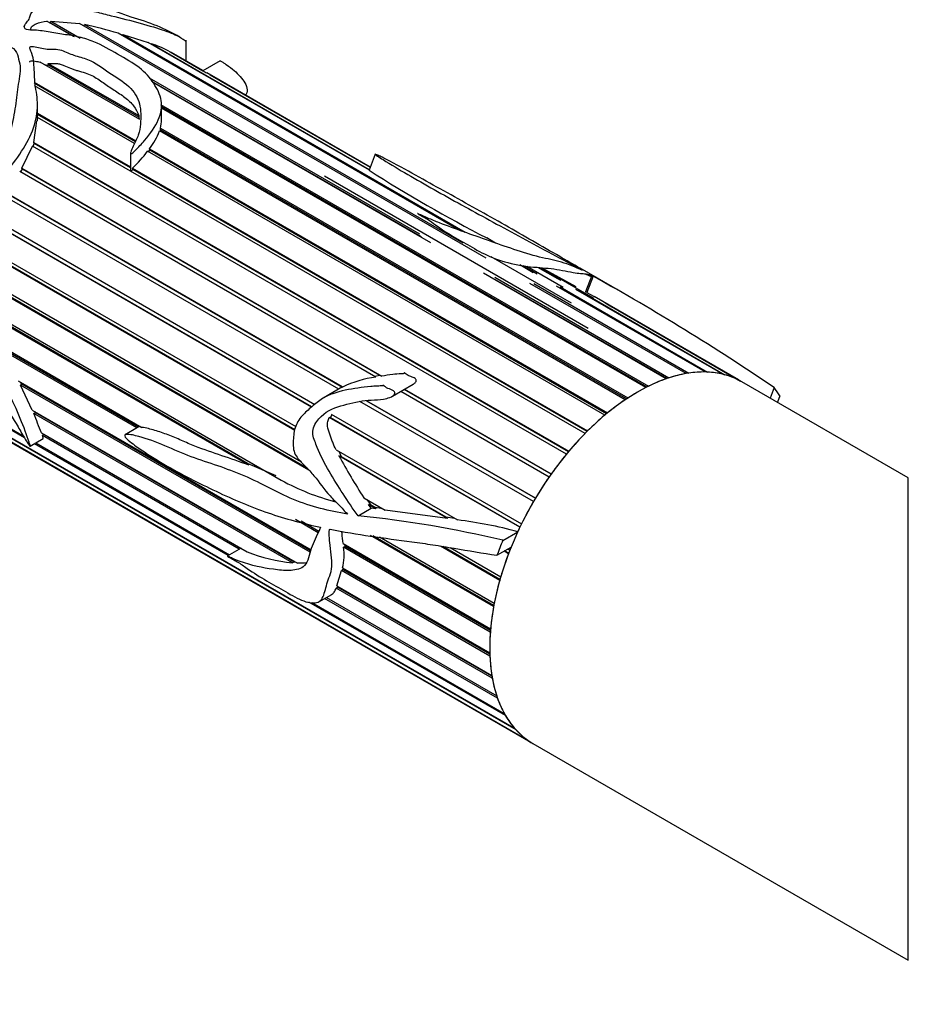
# Model space of a CAD drawing. Units: millimetres. Extents: x 0 to 1291, y 0 to 1131.
# Drawn here: x 177 to 228, y 227 to 283 of the extents above; entities that cross this region are included whole.
import ezdxf
from ezdxf import colors
from ezdxf.entities.mleader import LeaderData, LeaderLine
from ezdxf.math import Vec2, Vec3

# ---------------------------------------------------------------- set-up
doc = ezdxf.new("R2010")
doc.units = ezdxf.units.MM
doc.layers.add('DV7_Défaut', color=7, linetype='Continuous')
doc.layers.add('Défaut', color=7, linetype='Continuous')

# ---------------------------------------------------------------- blocks, each defined once
blk = doc.blocks.new('_DOT')
at = {"color": 0}
blk.add_line((0, 0), (-1, 0), dxfattribs=at)
at = {"color": 0, "const_width": 0.333}
blk.add_lwpolyline([(-0.1665, 0, 1), (0.1665, 0, 1)], format="xyb", close=True, dxfattribs=at)
blk = doc.blocks.new('SE6')
at = {"layer": 'DV7_Défaut', "color": 7, "linetype": 'Continuous'}
for p, q in [((180.284, 282.24), (178.766, 283.116)), ((178.919, 283.028), (178.957, 283.031)), ((178.957, 283.031), (178.983, 283.131)), ((180.354, 282.224), (178.957, 283.031)), ((178.983, 283.131), (180.674, 282.155)), ((178.983, 283.131), (180.64, 282.994)), ((203.992, 269.511), (180.64, 282.994)), ((180.875, 282.858), (180.925, 282.939)), ((180.925, 282.939), (202.656, 270.392)), ((202.439, 271.125), (182.865, 282.426)), ((183.076, 282.304), (183.117, 282.356)), ((183.117, 282.356), (202.788, 270.999)), ((183.117, 282.356), (184.579, 281.896)), ((186.406, 282.196), (186.209, 282.31)), ((197.285, 274.56), (184.579, 281.896)), ((184.744, 281.8), (184.766, 281.829)), ((184.766, 281.829), (197.279, 274.605)), ((186.761, 280.836), (186.761, 282.023)), ((187.74, 280.265), (185.734, 281.423)), ((185.845, 281.359), (185.848, 281.363)), ((185.848, 281.363), (187.725, 280.279)), ((187.725, 280.28), (185.919, 281.322)), ((184.098, 277.469), (178.379, 280.771)), ((178.609, 280.639), (178.853, 280.601)), ((178.839, 280.7), (184.037, 277.698)), ((178.853, 280.601), (178.839, 280.7)), ((184.034, 277.61), (178.853, 280.601)), ((188.707, 280.846), (187.72, 280.276)), ((197.328, 274.729), (187.943, 280.147)), ((188.128, 280.046), (197.329, 274.734)), ((197.33, 274.735), (188.221, 279.994)), ((183.844, 276.198), (178.03, 279.554)), ((178.031, 279.628), (183.871, 276.256)), ((184.642, 279.864), (200.154, 270.908)), ((200.27, 270.726), (184.796, 279.66)), ((200.817, 270.385), (184.829, 279.616)), ((183.792, 276.087), (178.042, 279.406)), ((185.282, 278.339), (213.316, 262.154)), ((178.227, 277.393), (178.227, 278.276)), ((178.227, 277.829), (183.56, 274.75)), ((183.56, 274.692), (178.227, 277.771)), ((185.351, 277.455), (185.351, 278.27)), ((213.22, 262.106), (185.351, 278.196)), ((213.16, 262.075), (185.351, 278.131)), ((178.014, 276.151), (178.193, 277.395)), ((209.672, 259.442), (178.227, 277.597)), ((184.037, 277.698), (184.034, 277.61)), ((184.034, 277.61), (184.068, 277.487)), ((211.976, 261.374), (185.232, 276.815)), ((185.257, 276.8), (185.285, 276.888)), ((185.283, 276.979), (212.132, 261.478)), ((185.285, 276.888), (185.283, 276.979)), ((212.059, 261.43), (185.285, 276.888)), ((177.977, 275.928), (178.032, 276.1)), ((178.014, 276.151), (208.736, 258.414)), ((178.032, 276.1), (178.014, 276.151)), ((208.713, 258.387), (178.032, 276.1)), ((177.318, 274.672), (177.945, 275.946)), ((208.597, 258.249), (177.945, 275.946)), ((183.56, 275.514), (183.56, 274.548)), ((210.806, 260.49), (184.55, 275.649)), ((184.602, 275.619), (184.676, 275.717)), ((184.663, 275.799), (210.959, 260.617)), ((184.676, 275.717), (184.663, 275.799)), ((210.906, 260.573), (184.676, 275.717)), ((197.618, 275.477), (197.263, 274.562)), ((197.659, 262.675), (177.2, 274.487)), ((177.256, 274.454), (177.362, 274.625)), ((177.318, 274.672), (197.996, 262.733)), ((177.362, 274.625), (177.318, 274.672)), ((197.89, 262.773), (177.362, 274.625)), ((183.675, 274.684), (209.82, 259.589)), ((183.706, 274.608), (183.675, 274.684)), ((209.783, 259.553), (183.706, 274.608)), ((194.697, 274.237), (209.853, 265.488)), ((173.17, 273.211), (194.151, 261.097)), ((176.389, 273.283), (195.747, 262.107)), ((195.741, 262.108), (176.455, 273.243)), ((193.963, 260.952), (173.032, 273.036)), ((193.974, 260.962), (173.078, 273.026)), ((195.522, 261.981), (176.257, 273.104)), ((193.002, 259.614), (171.784, 271.864)), ((193.009, 259.645), (171.825, 271.876)), ((171.963, 272.008), (193.056, 259.83)), ((193.809, 257.329), (170.205, 270.957)), ((193.726, 257.43), (170.249, 270.984)), ((170.427, 271.064), (193.392, 257.805)), ((204.531, 270.376), (204.022, 270.671)), ((190.356, 257.612), (168.983, 269.951)), ((190.293, 257.719), (169.054, 269.981)), ((169.107, 270.099), (192.226, 256.751)), ((204.255, 269.606), (208.876, 266.938)), ((206.698, 268.666), (205.916, 269.117)), ((206.097, 269.088), (206.914, 268.617)), ((206.319, 269.053), (208.417, 267.842)), ((208.1, 268.316), (206.962, 268.973)), ((207.049, 268.964), (208.282, 268.252)), ((207.149, 268.953), (210.138, 267.227)), ((207.193, 268.949), (209.143, 267.889)), ((212.243, 267.279), (209.39, 268.927)), ((214.334, 262.581), (203.843, 268.638)), ((204.48, 268.411), (214.487, 262.633)), ((214.361, 262.591), (204.521, 268.272)), ((210.065, 268.505), (209.703, 267.574)), ((210.139, 268.467), (209.778, 267.535)), ((215.476, 262.881), (206.506, 268.06)), ((206.722, 268.045), (215.624, 262.905)), ((216.564, 262.97), (208.038, 267.892)), ((208.236, 267.853), (216.703, 262.965)), ((217.576, 262.845), (209.146, 267.712)), ((209.235, 267.702), (217.703, 262.813)), ((209.778, 267.535), (210.202, 267.297)), ((210.138, 267.227), (210.15, 267.133)), ((218.493, 262.51), (210.202, 267.297)), ((210.818, 266.94), (210.823, 266.943)), ((210.823, 266.943), (218.606, 262.45)), ((210.823, 266.943), (211.204, 266.715)), ((218.68, 262.408), (211.209, 266.722)), ((175.368, 264.895), (184.211, 259.789)), ((183.927, 259.755), (175.698, 264.506)), ((184.001, 259.798), (175.798, 264.534)), ((177.113, 262.467), (193.934, 252.755)), ((197.89, 262.773), (197.588, 262.716)), ((197.996, 262.733), (197.89, 262.773)), ((177.25, 262.213), (177.331, 262.266)), ((193.876, 252.614), (177.25, 262.213)), ((177.926, 260.772), (177.25, 262.213)), ((177.331, 262.266), (177.273, 262.374)), ((193.909, 252.695), (177.331, 262.266)), ((195.741, 262.108), (194.639, 261.471)), ((195.747, 262.107), (195.741, 262.108)), ((198.611, 261.583), (199.802, 262.27)), ((207.717, 257.099), (199.281, 261.97)), ((199.3, 261.98), (207.728, 257.114)), ((228.236, 256.891), (218.68, 262.408)), ((220.528, 262.073), (220.296, 261.475)), ((207.602, 256.934), (199.081, 261.854)), ((220.853, 261.592), (220.714, 261.233)), ((174.156, 261.18), (177.401, 259.306)), ((177.477, 259.18), (174.312, 261.007)), ((177.926, 260.772), (193.149, 251.983)), ((206.705, 255.524), (196.733, 261.282)), ((206.816, 255.714), (197.113, 261.316)), ((197.117, 261.316), (206.817, 255.715)), ((178.007, 260.58), (178.084, 260.647)), ((192.859, 252.005), (178.007, 260.58)), ((178.084, 260.647), (178.066, 260.692)), ((192.973, 252.051), (178.084, 260.647)), ((205.925, 254.046), (194.981, 260.364)), ((194.981, 260.364), (195.05, 260.341)), ((195.05, 260.341), (195.148, 260.539)), ((205.931, 254.059), (195.05, 260.341)), ((195.09, 260.555), (206.021, 254.244)), ((175.176, 260.081), (205.62, 242.504)), ((205.708, 242.405), (175.285, 259.97)), ((183.964, 259.777), (183.254, 259.367)), ((184.049, 259.825), (183.964, 259.777)), ((175.936, 259.396), (206.344, 241.841)), ((206.449, 241.767), (176.033, 259.328)), ((176.222, 259.208), (206.68, 241.624)), ((177.802, 258.708), (178.551, 259.141)), ((178.448, 259.467), (190.262, 252.646)), ((178.504, 259.319), (178.579, 259.391)), ((189.814, 252.789), (178.504, 259.319)), ((189.18, 252.424), (178.048, 258.851)), ((178.12, 258.892), (189.251, 252.465)), ((195.368, 258.495), (202.342, 254.469)), ((201.774, 254.549), (195.536, 258.151)), ((195.536, 258.151), (195.688, 258.099)), ((195.688, 258.099), (195.54, 258.396)), ((201.699, 254.628), (195.688, 258.099)), ((191.923, 256.997), (190.293, 257.719)), ((190.293, 257.719), (190.356, 257.612)), ((228.236, 229.178), (228.236, 256.891)), ((196.972, 255.738), (198.195, 255.032)), ((196.635, 254.713), (197.387, 255.147)), ((197.392, 255.314), (197.181, 255.617)), ((197.656, 255.108), (197.241, 255.348)), ((197.387, 255.147), (197.241, 255.348)), ((197.241, 255.348), (197.392, 255.314)), ((197.656, 255.108), (197.387, 255.147)), ((197.63, 255.176), (197.392, 255.314)), ((197.63, 255.176), (197.656, 255.108)), ((198.046, 255.118), (197.63, 255.176)), ((201.774, 254.549), (198.195, 255.032)), ((202.181, 254.562), (201.699, 254.628)), ((201.699, 254.628), (201.774, 254.549)), ((194.351, 253.736), (193.041, 254.493)), ((194.381, 253.805), (193.361, 254.394)), ((204.42, 249.492), (197.342, 253.578)), ((204.432, 249.555), (197.508, 253.553)), ((197.858, 253.499), (204.457, 249.689)), ((204.95, 253.299), (205.806, 253.793)), ((189.914, 252.847), (189.125, 252.392)), ((195.777, 253.111), (204.246, 248.222)), ((195.8, 252.9), (195.885, 252.937)), ((204.23, 248.033), (195.8, 252.9)), ((195.885, 252.937), (195.872, 253.056)), ((204.236, 248.115), (195.885, 252.937)), ((204.771, 251), (201.371, 252.963)), ((204.784, 251.046), (201.497, 252.944)), ((201.925, 252.878), (204.829, 251.202)), ((204.611, 252.443), (205.427, 252.914)), ((205.276, 252.528), (205.017, 252.678)), ((205.287, 252.557), (205.047, 252.695)), ((205.231, 252.801), (205.354, 252.73)), ((192.973, 252.051), (192.859, 252.005)), ((193.04, 252.046), (192.973, 252.051)), ((195.732, 251.717), (204.198, 246.829)), ((195.413, 250.676), (195.678, 251.574)), ((195.678, 251.574), (195.763, 251.625)), ((204.204, 246.652), (195.678, 251.574)), ((195.763, 251.625), (195.786, 251.686)), ((204.2, 246.753), (195.763, 251.625)), ((195.373, 250.553), (195.462, 250.614)), ((195.413, 250.676), (204.316, 245.537)), ((195.462, 250.614), (195.472, 250.643)), ((204.322, 245.499), (195.462, 250.614)), ((194.388, 249.774), (195.118, 250.196)), ((194.812, 250.019), (204.596, 244.37)), ((204.343, 245.375), (195.373, 250.553)), ((205.103, 243.231), (193.814, 249.748)), ((193.978, 249.736), (205.033, 243.353)), ((204.645, 244.227), (194.712, 249.962)), ((206.68, 241.624), (228.236, 229.178))]:
    blk.add_line(p, q, dxfattribs=at)
for centre, radius, start, end in [((174.636, 255.224), 28.419, 73.1681, 77.2161), ((181.898, 273.636), 8.681, 63.7743, 70.7092), ((189.488, 283.057), 3.295, 237.961, 242.039), ((185.946, 276.02), 4.579, 60.158, 61.5447), ((183.59, 277.462), 1.761, 344.0776, 0.1239), ((181.529, 278.22), 3.961, 322.3235, 339.2226), ((177.887, 280.81), 8.428, 313.3743, 322.2411), ((245.45, 350.43), 89.877, 237.57855, 242.55188), ((209.529, 267.372), 1.253, 60.8469, 64.6999), ((145.419, 151.668), 133.531, 55.77234, 61.00827), ((208.958, 266.081), 1.669, 60.5811, 63.4781), ((198.581, 256.063), 6.676, 97.9422, 115.1275), ((133.121, 242.137), 48.527, 20.9235, 22.3376), ((224.676, 273.855), 33.102, 208.3207, 213.1822), ((198.586, 268.305), 13.189, 241.1698, 255.7858), ((190.021, 190.652), 64.402, 76.59602, 84.10502), ((199.362, 229.966), 24.683, 74.8669, 83.0668), ((193.283, 252.451), 2.557, 343.3171, 10.1232), ((193.845, 261.58), 9.626, 248.1498, 264.1226)]:
    blk.add_arc(centre, radius, start, end, dxfattribs=at)
for major_axis, start_param, end_param in [((-6, -10.392), 3.141593, 6.283185), ((6, 10.392), 0.589157, 0.710309), ((6, 10.392), 0.449531, 0.570683), ((6, 10.392), 0.309905, 0.431056), ((6, 10.392), 0.170278, 0.29143), ((6, 10.392), 0.030652, 0.151804), ((6, 10.392), 0.728784, 0.849935), ((-6, -10.392), 3.141593, 3.15377), ((6.5, 11.258), -0.310177, -0.237867), ((6, 10.392), 0.86841, 0.989562), ((6, 10.392), 1.008036, 1.129188), ((6, 10.392), 1.147663, 1.268814), ((6, 10.392), 1.287289, 1.408441), ((6, 10.392), 1.426915, 1.548067), ((-6, -10.392), 4.708134, 4.829286), ((-6, -10.392), -1.435425, -1.412009), ((-6.5, -11.258), -1.357374, -1.285065), ((-6, -10.392), -1.295798, -1.174647), ((-6, -10.392), -1.156172, -1.03502), ((-6, -10.392), -1.016546, -0.895394), ((-6, -10.392), -0.876919, -0.755768), ((-6, -10.392), -0.737293, -0.616141), ((-6, -10.392), -0.597667, -0.476515), ((-6, -10.392), -0.45804, -0.336889), ((-6, -10.392), -0.318414, -0.197262), ((-6, -10.392), 6.104398, 6.225549), ((6, 10.392), 3.102431, 3.141593)]:
    blk.add_ellipse((212.68, 252.016), major_axis=major_axis, ratio=0.57735, start_param=start_param, end_param=end_param, dxfattribs=at)
for points, knots in [([(186.213, 282.308), (186.159, 282.339), (186.104, 282.369), (185.661, 282.609), (185.217, 282.806), (184.252, 283.168), (183.751, 283.297), (183.045, 283.553), (182.903, 283.605), (182.62, 283.696), (182.477, 283.74), (182.207, 283.843), (182.077, 283.901), (181.811, 284.008), (181.673, 284.055), (181.401, 284.153), (181.27, 284.211), (180.982, 284.285), (180.859, 284.352), (180.658, 284.429), (180.584, 284.444), (180.436, 284.474), (180.367, 284.496), (180.234, 284.548), (180.168, 284.577), (180.026, 284.615), (179.962, 284.617), (179.771, 284.629), (179.62, 284.668), (179.33, 284.729), (179.188, 284.746), (178.766, 284.78), (178.493, 284.786), (177.983, 284.741), (177.748, 284.686), (177.297, 284.55), (177.072, 284.473), (176.676, 284.269), (176.515, 284.138), (176.266, 283.932), (176.177, 283.863), (176.033, 283.71), (175.998, 283.62), (175.974, 283.527)], [0, 0, 0, 0, 0.020213, 0.020213, 0.160182, 0.160182, 0.300152, 0.300152, 0.335144, 0.335144, 0.370137, 0.370137, 0.405129, 0.405129, 0.440121, 0.440121, 0.475114, 0.475114, 0.510106, 0.510106, 0.527602, 0.527602, 0.545099, 0.545099, 0.562595, 0.562595, 0.580091, 0.580091, 0.615084, 0.615084, 0.650076, 0.650076, 0.720061, 0.720061, 0.790046, 0.790046, 0.86003, 0.86003, 0.930015, 0.930015, 0.965008, 0.965008, 1, 1, 1, 1]), ([(175.26, 283.429), (174.786, 283.481), (174.314, 283.529), (173.367, 283.605), (172.893, 283.641), (171.935, 283.609), (171.432, 283.538), (170.568, 283.095), (170.237, 282.765), (169.618, 282.077), (169.304, 281.719), (168.909, 281.137), (168.792, 280.93), (168.64, 280.504), (168.611, 280.283), (168.614, 279.637), (168.717, 279.227), (168.822, 278.366), (168.807, 277.898), (169.043, 277.074), (169.312, 276.743), (169.717, 276.278), (169.854, 276.125), (170.098, 275.786), (170.196, 275.591), (170.411, 275.216), (170.531, 275.041), (170.753, 274.826), (170.833, 274.761), (170.961, 274.673), (171.006, 274.644), (171.075, 274.607), (171.098, 274.595), (171.135, 274.582), (171.147, 274.577), (171.175, 274.578), (171.178, 274.599), (171.125, 274.72), (171.061, 274.816), (170.96, 275.028), (170.912, 275.135), (170.77, 275.457), (170.68, 275.673), (170.408, 276.317), (170.212, 276.731), (169.888, 277.592), (169.781, 278.048), (169.704, 279.452), (169.926, 280.453), (170.849, 281.644), (171.263, 282.001), (172.008, 282.282), (172.274, 282.321), (172.79, 282.326), (173.04, 282.3), (173.798, 282.243), (174.322, 282.245), (175.332, 282.129), (175.83, 282.033), (176.474, 281.781), (176.676, 281.681), (176.999, 281.423), (177.062, 281.25), (177.148, 280.898), (177.201, 280.722), (177.24, 280.352), (177.219, 280.155), (177.129, 279.561), (177.067, 279.152), (176.961, 278.306), (176.903, 277.87), (176.71, 276.956), (176.578, 276.49), (176.306, 275.774), (176.203, 275.533), (175.984, 275.051), (175.869, 274.807), (175.753, 274.431), (175.721, 274.3), (175.731, 274.049), (175.797, 273.905), (176.04, 273.96), (176.138, 274.079), (176.319, 274.283), (176.404, 274.392), (176.814, 274.934), (177.14, 275.372), (177.979, 276.703), (178.262, 277.633), (178.204, 278.857), (178.117, 279.241), (178.041, 280.006), (178.049, 280.385), (177.986, 280.924), (177.953, 281.099), (177.867, 281.353), (177.827, 281.435), (177.782, 281.56), (177.753, 281.61), (177.845, 281.682), (177.93, 281.669), (178.26, 281.629), (178.505, 281.553), (178.908, 281.509), (179.053, 281.517), (179.335, 281.515), (179.467, 281.489), (179.85, 281.372), (180.069, 281.255), (180.566, 281.077), (180.856, 281.019), (181.591, 280.74), (181.928, 280.442), (182.719, 279.919), (183.14, 279.669), (183.784, 279.077), (183.988, 278.738), (184.171, 278.004), (184.165, 277.615), (184.121, 277.004), (184.092, 276.794), (183.931, 276.371), (183.824, 276.156), (183.668, 275.824), (183.614, 275.712), (183.568, 275.569), (183.557, 275.539), (183.563, 275.481), (183.617, 275.504), (183.708, 275.57), (183.76, 275.621), (184.018, 275.87), (184.203, 276.073), (184.717, 276.673), (184.991, 277.069), (185.328, 277.837), (185.388, 278.207), (185.266, 278.91), (185.101, 279.24), (184.692, 279.87), (184.42, 280.177), (183.71, 280.73), (183.267, 280.976), (182.379, 281.47), (181.976, 281.738), (181.195, 282.048), (180.91, 282.138), (180.33, 282.276), (180.028, 282.32), (179.423, 282.401), (179.128, 282.453), (178.54, 282.561), (178.239, 282.606), (177.777, 282.609), (177.599, 282.615), (177.43, 282.765), (177.468, 282.866), (177.575, 283.031), (177.645, 283.108), (177.754, 283.265), (177.784, 283.346), (177.825, 283.507), (177.853, 283.585), (177.992, 283.718), (178.089, 283.773), (178.421, 283.904), (178.688, 283.948), (179.522, 283.997), (180.108, 283.944), (180.986, 283.797), (181.279, 283.735), (181.866, 283.586), (182.159, 283.507), (183.02, 283.296), (183.585, 283.16), (184.654, 282.858), (185.143, 282.714), (185.712, 282.518), (185.873, 282.458), (186.176, 282.324), (186.333, 282.242), (186.56, 282.104), (186.631, 282.057), (186.706, 282.004), (186.72, 281.994), (186.732, 281.985)], [0, 0, 0, 0, 0.0177598, 0.0177598, 0.0355197, 0.0355197, 0.0532795, 0.0532795, 0.0710394, 0.0710394, 0.0887992, 0.0887992, 0.0976791, 0.0976791, 0.106559, 0.106559, 0.1243189, 0.1243189, 0.1420787, 0.1420787, 0.1598386, 0.1598386, 0.1687185, 0.1687185, 0.1775984, 0.1775984, 0.1864783, 0.1864783, 0.1909183, 0.1909183, 0.1931383, 0.1931383, 0.1942482, 0.1942482, 0.1948032, 0.1948032, 0.1953582, 0.1953582, 0.1997982, 0.1997982, 0.2042382, 0.2042382, 0.2131181, 0.2131181, 0.2308779, 0.2308779, 0.2486378, 0.2486378, 0.2841574, 0.2841574, 0.3019173, 0.3019173, 0.3107972, 0.3107972, 0.3196771, 0.3196771, 0.337437, 0.337437, 0.3551968, 0.3551968, 0.3640767, 0.3640767, 0.3729566, 0.3729566, 0.3818366, 0.3818366, 0.3907165, 0.3907165, 0.4084763, 0.4084763, 0.4262362, 0.4262362, 0.443996, 0.443996, 0.4528759, 0.4528759, 0.4617558, 0.4617558, 0.4661958, 0.4661958, 0.4706358, 0.4706358, 0.4750757, 0.4750757, 0.4795157, 0.4795157, 0.4972755, 0.4972755, 0.5327952, 0.5327952, 0.550555, 0.550555, 0.5683149, 0.5683149, 0.5771948, 0.5771948, 0.5816348, 0.5816348, 0.5838547, 0.5838547, 0.5860747, 0.5860747, 0.5949546, 0.5949546, 0.5993946, 0.5993946, 0.6038346, 0.6038346, 0.6127145, 0.6127145, 0.6215944, 0.6215944, 0.6393542, 0.6393542, 0.6571141, 0.6571141, 0.6748739, 0.6748739, 0.6926338, 0.6926338, 0.7015137, 0.7015137, 0.7103936, 0.7103936, 0.7148336, 0.7148336, 0.7159435, 0.7159435, 0.7170535, 0.7170535, 0.7192735, 0.7192735, 0.7281534, 0.7281534, 0.7459133, 0.7459133, 0.7636731, 0.7636731, 0.781433, 0.781433, 0.7991928, 0.7991928, 0.8169526, 0.8169526, 0.8347125, 0.8347125, 0.8435924, 0.8435924, 0.8524723, 0.8524723, 0.8613522, 0.8613522, 0.8702321, 0.8702321, 0.8746721, 0.8746721, 0.8791121, 0.8791121, 0.883552, 0.883552, 0.887992, 0.887992, 0.8924319, 0.8924319, 0.8968719, 0.8968719, 0.9057518, 0.9057518, 0.9235117, 0.9235117, 0.9323916, 0.9323916, 0.9412715, 0.9412715, 0.9590313, 0.9590313, 0.9767912, 0.9767912, 0.9856711, 0.9856711, 0.994551, 0.994551, 0.998991, 0.998991, 1, 1, 1, 1]), ([(177.815, 282.65), (177.825, 282.683), (177.836, 282.716), (177.872, 282.777), (177.896, 282.806), (177.985, 282.889), (178.062, 282.934), (178.328, 283.049), (178.539, 283.094), (178.766, 283.116)], [0, 0, 0, 0, 0.125, 0.125, 0.25, 0.25, 0.5, 0.5, 1, 1, 1, 1]), ([(177.776, 280.777), (177.776, 280.794), (177.781, 280.811), (177.833, 280.852), (177.896, 280.849), (177.996, 280.842), (178.044, 280.835), (178.189, 280.81), (178.284, 280.79), (178.379, 280.771)], [0, 0, 0, 0, 0.112983, 0.112983, 0.334737, 0.334737, 0.556491, 0.556491, 1, 1, 1, 1]), ([(178.839, 280.7), (178.917, 280.694), (178.996, 280.695), (179.154, 280.699), (179.233, 280.701), (179.387, 280.685), (179.463, 280.67), (179.605, 280.632), (179.672, 280.609), (179.868, 280.535), (179.993, 280.479), (180.184, 280.4), (180.249, 280.374), (180.383, 280.326), (180.453, 280.304), (180.667, 280.241), (180.815, 280.204), (181.096, 280.115), (181.224, 280.062), (181.581, 279.882), (181.785, 279.738), (182.091, 279.522), (182.194, 279.45), (182.406, 279.309), (182.514, 279.239), (182.837, 279.03), (183.051, 278.89), (183.34, 278.665), (183.431, 278.587), (183.599, 278.425), (183.675, 278.34), (183.877, 278.078), (183.973, 277.894), (184.037, 277.698)], [0, 0, 0, 0, 0.03125, 0.03125, 0.0625, 0.0625, 0.09375, 0.09375, 0.125, 0.125, 0.1875, 0.1875, 0.21875, 0.21875, 0.25, 0.25, 0.3125, 0.3125, 0.375, 0.375, 0.5, 0.5, 0.5625, 0.5625, 0.625, 0.625, 0.75, 0.75, 0.8125, 0.8125, 0.875, 0.875, 1, 1, 1, 1]), ([(188.704, 280.845), (188.707, 280.847), (188.722, 280.842), (188.789, 280.806), (188.843, 280.775), (188.962, 280.702), (189.015, 280.668), (189.251, 280.51), (189.384, 280.404), (189.769, 280.067), (189.998, 279.816), (190.301, 279.295), (190.299, 279.045), (190.169, 278.864)], [0, 0, 0, 0, 0.044217, 0.044217, 0.083537, 0.083537, 0.122856, 0.122856, 0.280134, 0.280134, 0.59469, 0.59469, 1, 1, 1, 1]), ([(209.38, 268.932), (208.986, 269.159), (208.6, 269.381), (207.153, 270.211), (206.159, 270.786), (204.006, 272.011), (202.867, 272.644), (201.215, 273.561), (200.685, 273.86), (199.599, 274.463), (199.039, 274.769), (198.308, 275.151), (198.161, 275.228), (197.933, 275.342), (197.856, 275.38), (197.734, 275.437), (197.691, 275.457), (197.615, 275.484), (197.614, 275.475), (197.681, 275.412), (197.799, 275.339), (198.011, 275.203), (198.123, 275.134), (198.692, 274.784), (199.174, 274.499), (200.667, 273.633), (201.717, 273.049), (203.837, 271.877), (204.925, 271.287), (207.176, 270.078), (208.332, 269.459), (209.503, 268.817)], [0, 0, 0, 0, 0.04783, 0.04783, 0.183854, 0.183854, 0.319879, 0.319879, 0.387891, 0.387891, 0.455903, 0.455903, 0.472906, 0.472906, 0.481407, 0.481407, 0.485658, 0.485658, 0.489909, 0.489909, 0.506912, 0.506912, 0.523915, 0.523915, 0.591927, 0.591927, 0.727951, 0.727951, 0.863976, 0.863976, 1, 1, 1, 1]), ([(172.381, 260.336), (172.378, 260.337), (172.369, 260.341), (172.302, 260.376), (172.245, 260.406), (172.072, 260.497), (171.957, 260.558), (171.61, 260.741), (171.38, 260.866), (170.234, 261.497), (169.312, 262.032), (167.628, 263.178), (166.854, 263.816), (166.187, 264.748), (166.045, 265.058), (166.068, 265.401), (166.121, 265.487), (166.321, 265.559), (166.458, 265.554), (167.163, 265.5), (167.685, 265.615), (168.55, 265.343), (168.728, 265.269), (169.097, 265.066), (169.293, 264.937), (169.656, 264.552), (169.821, 264.344), (170.169, 263.943), (170.338, 263.736), (170.818, 263.098), (171.118, 262.68), (171.778, 261.877), (172.12, 261.489), (172.807, 260.742), (173.15, 260.384), (173.804, 259.738), (174.106, 259.453), (174.575, 259.074), (174.733, 258.956), (175.05, 258.749), (175.187, 258.665), (175.365, 258.563), (175.324, 258.596), (175.212, 258.691), (175.098, 258.788), (174.882, 258.993), (174.775, 259.104), (174.44, 259.475), (174.189, 259.775), (173.599, 260.471), (173.274, 260.858), (172.581, 261.651), (172.21, 262.047), (171.49, 262.847), (171.153, 263.265), (170.498, 264.118), (170.176, 264.552), (169.779, 265), (169.734, 265.05), (169.648, 265.151), (169.593, 265.208), (169.568, 265.322), (169.62, 265.325), (169.699, 265.33), (169.741, 265.327), (169.953, 265.307), (170.134, 265.268), (170.345, 265.36), (170.408, 265.409), (170.576, 265.417), (170.675, 265.391), (170.975, 265.285), (171.179, 265.183), (171.573, 265.094), (171.768, 265.079), (172.174, 264.903), (172.382, 264.768), (173.009, 264.339), (173.431, 264.075), (174.269, 263.5), (174.691, 263.142), (175.451, 262.283), (175.801, 261.789), (176.473, 260.805), (176.824, 260.31), (177.247, 259.576), (177.38, 259.338), (177.591, 258.988), (177.659, 258.873), (177.759, 258.743), (177.771, 258.728), (177.799, 258.703), (177.805, 258.71), (177.806, 258.738), (177.8, 258.761), (177.781, 258.831), (177.764, 258.881), (177.608, 259.336), (177.436, 259.8), (177.033, 260.796), (176.795, 261.329), (176.242, 262.371), (175.917, 262.881), (174.882, 264.285), (174.123, 265.147), (172.891, 265.962), (172.467, 266.165), (171.628, 266.657), (171.206, 266.87), (170.576, 266.95), (170.372, 266.942), (169.994, 266.865), (169.815, 266.805), (169.435, 266.763), (169.237, 266.768), (168.968, 266.715), (168.885, 266.684), (168.732, 266.601), (168.64, 266.566), (168.427, 266.737), (168.359, 266.891), (168.27, 267.168), (168.238, 267.307), (168.118, 267.727), (167.951, 268.011), (167.857, 268.595), (167.908, 268.859), (168.09, 269.317), (168.228, 269.506), (168.682, 270.024), (169.052, 270.315), (169.669, 270.635), (169.891, 270.711), (170.319, 270.918), (170.524, 271.053), (171.137, 271.508), (171.559, 271.845), (172.322, 272.694), (172.651, 273.219), (173.059, 274.053), (173.193, 274.334), (173.428, 274.737), (173.509, 274.87), (173.623, 275.072), (173.661, 275.141), (173.731, 275.278), (173.775, 275.347), (173.793, 275.457), (173.74, 275.419), (173.685, 275.365), (173.658, 275.336), (173.58, 275.249), (173.53, 275.189), (173.381, 275.01), (173.284, 274.888), (172.993, 274.525), (172.802, 274.283), (172.206, 273.589), (171.78, 273.178), (171.18, 272.555), (170.975, 272.362), (170.615, 272.212), (170.494, 272.181), (170.258, 272.072), (170.144, 272.003), (169.902, 271.955), (169.775, 271.975), (169.528, 271.969), (169.409, 271.932), (169.228, 271.911), (169.165, 271.918), (169.045, 271.901), (168.991, 271.852), (168.812, 271.798), (168.673, 271.905), (168.508, 271.798), (168.458, 271.745), (168.334, 271.732), (168.269, 271.749), (168.145, 271.731), (168.1, 271.671), (168.02, 271.55), (167.969, 271.506), (167.798, 271.409), (167.679, 271.354), (167.487, 271.165), (167.4, 271.059), (166.987, 270.502), (166.838, 269.906), (166.741, 269.027), (166.76, 268.716), (166.82, 268.248), (166.837, 268.094), (166.897, 267.785), (166.96, 267.625), (167.037, 267.466)], [0, 0, 0, 0, 0.000387, 0.000387, 0.00275, 0.00275, 0.007476, 0.007476, 0.016929, 0.016929, 0.054739, 0.054739, 0.09255, 0.09255, 0.111455, 0.111455, 0.120908, 0.120908, 0.13036, 0.13036, 0.168171, 0.168171, 0.177623, 0.177623, 0.187076, 0.187076, 0.196529, 0.196529, 0.205981, 0.205981, 0.224886, 0.224886, 0.243792, 0.243792, 0.262697, 0.262697, 0.281602, 0.281602, 0.291055, 0.291055, 0.295781, 0.295781, 0.300507, 0.300507, 0.30996, 0.30996, 0.319412, 0.319412, 0.338318, 0.338318, 0.357223, 0.357223, 0.376128, 0.376128, 0.395033, 0.395033, 0.413938, 0.413938, 0.416302, 0.416302, 0.418665, 0.418665, 0.421028, 0.421028, 0.423391, 0.423391, 0.432844, 0.432844, 0.43757, 0.43757, 0.442296, 0.442296, 0.451749, 0.451749, 0.461201, 0.461201, 0.470654, 0.470654, 0.489559, 0.489559, 0.508465, 0.508465, 0.52737, 0.52737, 0.546275, 0.546275, 0.555728, 0.555728, 0.560454, 0.560454, 0.561045, 0.561045, 0.561635, 0.561635, 0.562817, 0.562817, 0.56518, 0.56518, 0.584085, 0.584085, 0.602991, 0.602991, 0.621896, 0.621896, 0.659706, 0.659706, 0.678611, 0.678611, 0.697517, 0.697517, 0.706969, 0.706969, 0.716422, 0.716422, 0.725874, 0.725874, 0.730601, 0.730601, 0.735327, 0.735327, 0.740053, 0.740053, 0.74478, 0.74478, 0.754232, 0.754232, 0.763685, 0.763685, 0.773137, 0.773137, 0.792043, 0.792043, 0.801495, 0.801495, 0.810948, 0.810948, 0.829853, 0.829853, 0.848758, 0.848758, 0.858211, 0.858211, 0.862937, 0.862937, 0.8653, 0.8653, 0.867664, 0.867664, 0.868845, 0.868845, 0.870027, 0.870027, 0.87239, 0.87239, 0.877116, 0.877116, 0.886569, 0.886569, 0.905474, 0.905474, 0.914927, 0.914927, 0.919653, 0.919653, 0.924379, 0.924379, 0.929105, 0.929105, 0.933832, 0.933832, 0.936195, 0.936195, 0.938558, 0.938558, 0.943284, 0.943284, 0.945648, 0.945648, 0.948011, 0.948011, 0.950374, 0.950374, 0.952737, 0.952737, 0.957463, 0.957463, 0.96219, 0.96219, 0.981095, 0.981095, 0.990547, 0.990547, 0.995274, 0.995274, 1, 1, 1, 1]), ([(183.56, 274.548), (183.56, 274.543), (183.56, 274.539), (183.562, 274.534), (183.562, 274.532), (183.563, 274.53), (183.564, 274.528), (183.565, 274.527), (183.567, 274.525), (183.568, 274.524), (183.57, 274.523), (183.571, 274.522), (183.573, 274.522), (183.575, 274.521), (183.576, 274.521), (183.578, 274.521), (183.581, 274.521), (183.584, 274.522), (183.587, 274.523), (183.594, 274.525), (183.601, 274.528), (183.607, 274.532), (183.631, 274.545), (183.652, 274.562), (183.672, 274.578), (183.684, 274.588), (183.695, 274.598), (183.706, 274.608)], [0, 0, 0, 0, 0.089084, 0.089084, 0.089084, 0.128794, 0.128794, 0.128794, 0.169175, 0.169175, 0.169175, 0.196541, 0.196541, 0.196541, 0.223807, 0.223807, 0.223807, 0.266884, 0.266884, 0.266884, 0.373765, 0.373765, 0.373765, 0.771838, 0.771838, 0.771838, 1, 1, 1, 1]), ([(209.503, 268.817), (209.132, 268.987), (208.717, 269.152), (207.91, 269.399), (207.535, 269.462), (206.588, 269.689), (206.074, 269.854), (205.092, 270.178), (204.609, 270.346), (203.173, 270.856), (202.215, 271.182), (201.081, 271.626), (200.858, 271.716), (200.533, 271.857), (200.426, 271.904), (200.267, 271.976), (200.214, 272.001), (200.135, 272.037), (200.109, 272.049), (200.069, 272.067), (200.056, 272.073), (200.028, 272.084), (200.047, 272.072), (200.244, 271.961), (200.439, 271.86), (200.786, 271.645), (200.939, 271.532), (201.691, 270.963), (202.458, 270.553), (203.553, 269.924), (203.916, 269.713), (204.796, 269.364), (205.299, 269.22), (206.303, 269.029), (206.791, 268.993), (207.455, 268.936), (207.669, 268.916), (208.098, 268.86), (208.317, 268.82), (208.744, 268.734), (208.945, 268.694), (209.268, 268.646), (209.388, 268.637), (209.597, 268.618), (209.686, 268.609), (209.816, 268.586), (209.858, 268.577), (209.947, 268.552), (209.982, 268.543), (210.065, 268.505)], [0, 0, 0, 0, 0.0625, 0.0625, 0.125, 0.125, 0.1875, 0.1875, 0.25, 0.25, 0.375, 0.375, 0.40625, 0.40625, 0.421875, 0.421875, 0.429688, 0.429688, 0.433594, 0.433594, 0.435547, 0.435547, 0.4375, 0.4375, 0.46875, 0.46875, 0.5, 0.5, 0.625, 0.625, 0.6875, 0.6875, 0.75, 0.75, 0.8125, 0.8125, 0.84375, 0.84375, 0.875, 0.875, 0.90625, 0.90625, 0.9375, 0.9375, 0.96875, 0.96875, 0.984375, 0.984375, 1, 1, 1, 1]), ([(209.714, 268.593), (209.774, 268.563), (209.833, 268.535), (209.947, 268.48), (210.003, 268.454), (210.059, 268.427)], [0, 0, 0, 0, 0.496064, 0.496064, 1, 1, 1, 1]), ([(199.802, 262.27), (199.819, 262.28), (199.836, 262.291), (199.852, 262.302), (199.872, 262.316), (199.892, 262.332), (199.909, 262.349), (199.927, 262.367), (199.943, 262.386), (199.955, 262.407), (199.964, 262.423), (199.97, 262.439), (199.974, 262.455), (199.977, 262.471), (199.978, 262.488), (199.975, 262.503), (199.973, 262.517), (199.968, 262.53), (199.961, 262.542), (199.95, 262.561), (199.935, 262.576), (199.918, 262.589), (199.848, 262.643), (199.755, 262.67), (199.668, 262.702), (199.593, 262.73), (199.518, 262.759), (199.45, 262.798), (199.409, 262.823), (199.371, 262.852), (199.335, 262.882), (199.326, 262.89), (199.317, 262.897), (199.308, 262.905), (199.304, 262.908), (199.299, 262.912), (199.294, 262.915), (199.292, 262.917), (199.289, 262.918), (199.286, 262.92), (199.285, 262.92), (199.283, 262.921), (199.282, 262.921), (199.281, 262.921), (199.281, 262.921), (199.28, 262.921), (199.28, 262.921), (199.28, 262.921), (199.279, 262.921), (199.279, 262.92), (199.279, 262.92), (199.278, 262.92), (199.278, 262.92), (199.278, 262.92), (199.278, 262.919), (199.278, 262.919), (199.277, 262.919), (199.277, 262.918), (199.277, 262.917), (199.277, 262.916), (199.277, 262.915), (199.276, 262.91), (199.277, 262.905), (199.276, 262.9), (199.276, 262.898), (199.275, 262.895), (199.274, 262.893), (199.273, 262.892), (199.272, 262.89), (199.271, 262.888), (199.27, 262.886), (199.268, 262.885), (199.267, 262.884), (199.264, 262.882), (199.261, 262.881), (199.259, 262.879), (199.25, 262.876), (199.241, 262.874), (199.232, 262.873), (199.191, 262.867), (199.15, 262.868), (199.11, 262.866), (198.948, 262.857), (198.785, 262.842), (198.623, 262.823), (198.414, 262.799), (198.204, 262.768), (197.996, 262.733)], [0, 0, 0, 0, 0.021462, 0.021462, 0.021462, 0.0479157, 0.0479157, 0.0479157, 0.0747799, 0.0747799, 0.0747799, 0.0943435, 0.0943435, 0.0943435, 0.1139927, 0.1139927, 0.1139927, 0.1326142, 0.1326142, 0.1326142, 0.1607919, 0.1607919, 0.1607919, 0.2803553, 0.2803553, 0.2803553, 0.3840507, 0.3840507, 0.3840507, 0.4475933, 0.4475933, 0.4475933, 0.4633985, 0.4633985, 0.4633985, 0.4713057, 0.4713057, 0.4713057, 0.4752662, 0.4752662, 0.4752662, 0.4772613, 0.4772613, 0.4772613, 0.4778373, 0.4778373, 0.4778373, 0.478242, 0.478242, 0.478242, 0.4785785, 0.4785785, 0.4785785, 0.4789144, 0.4789144, 0.4789144, 0.4794211, 0.4794211, 0.4794211, 0.4807951, 0.4807951, 0.4807951, 0.4870316, 0.4870316, 0.4870316, 0.489701, 0.489701, 0.489701, 0.4919429, 0.4919429, 0.4919429, 0.494202, 0.494202, 0.494202, 0.4975965, 0.4975965, 0.4975965, 0.5081369, 0.5081369, 0.5081369, 0.5566565, 0.5566565, 0.5566565, 0.7501773, 0.7501773, 0.7501773, 1, 1, 1, 1]), ([(196.635, 254.713), (196.329, 255.114), (196.046, 255.54), (195.499, 256.399), (195.228, 256.829), (194.717, 257.707), (194.476, 258.158), (194.238, 258.758), (194.193, 258.881), (194.1, 259.121), (194.054, 259.244), (193.998, 259.639), (194.112, 259.915), (194.57, 260.559), (195.013, 260.828), (195.926, 261.111), (196.393, 261.228), (197.337, 261.385), (197.807, 261.329), (198.401, 261.488), (198.525, 261.525), (198.691, 261.634), (198.749, 261.692), (198.755, 261.818), (198.709, 261.862), (198.568, 261.951), (198.455, 261.983), (198.246, 262.072), (198.159, 262.142), (198.054, 262.212), (198.054, 262.199), (198.04, 262.167), (198.019, 262.169), (197.972, 262.165), (197.942, 262.166), (197.851, 262.166), (197.789, 262.164), (197.606, 262.156), (197.483, 262.147), (197.115, 262.114), (196.87, 262.082), (196.14, 261.974), (195.651, 261.889), (194.95, 261.636), (194.724, 261.533), (194.301, 261.252), (194.104, 261.078), (193.711, 260.743), (193.519, 260.571), (193.187, 260.165), (193.055, 259.923), (192.927, 259.392), (192.909, 259.111), (192.911, 258.695), (192.92, 258.556), (192.991, 258.293), (193.055, 258.178), (193.274, 257.874), (193.446, 257.712), (193.784, 257.374), (193.946, 257.196), (194.415, 256.632), (194.705, 256.217), (195.185, 255.664), (195.361, 255.507), (195.701, 255.17), (195.85, 254.963), (196.029, 254.81)], [0, 0, 0, 0, 0.0625, 0.0625, 0.125, 0.125, 0.1875, 0.1875, 0.203125, 0.203125, 0.21875, 0.21875, 0.25, 0.25, 0.3125, 0.3125, 0.375, 0.375, 0.4375, 0.4375, 0.453125, 0.453125, 0.460937, 0.460937, 0.46875, 0.46875, 0.484375, 0.484375, 0.5, 0.5, 0.501953, 0.501953, 0.503906, 0.503906, 0.507812, 0.507812, 0.515625, 0.515625, 0.53125, 0.53125, 0.5625, 0.5625, 0.625, 0.625, 0.65625, 0.65625, 0.6875, 0.6875, 0.71875, 0.71875, 0.75, 0.75, 0.78125, 0.78125, 0.796875, 0.796875, 0.8125, 0.8125, 0.84375, 0.84375, 0.875, 0.875, 0.9375, 0.9375, 0.96875, 0.96875, 1, 1, 1, 1]), ([(195.368, 258.495), (195.3, 258.641), (195.235, 258.788), (195.146, 259.014), (195.118, 259.089), (195.064, 259.242), (195.039, 259.32), (194.958, 259.549), (194.898, 259.7), (194.874, 259.95), (194.879, 260.036), (194.915, 260.205), (194.944, 260.286), (194.981, 260.364)], [0, 0, 0, 0, 0.25, 0.25, 0.375, 0.375, 0.5, 0.5, 0.75, 0.75, 0.875, 0.875, 1, 1, 1, 1]), ([(184.116, 259.844), (184.115, 259.844), (184.114, 259.844), (184.112, 259.844), (184.094, 259.841), (184.075, 259.838), (184.058, 259.83), (184.055, 259.829), (184.052, 259.827), (184.049, 259.825)], [0, 0, 0, 0, 0.053585, 0.053585, 0.053585, 0.844209, 0.844209, 0.844209, 1, 1, 1, 1]), ([(190.356, 257.612), (189.84, 257.813), (189.323, 257.986), (188.293, 258.333), (187.78, 258.505), (187.012, 258.813), (186.756, 258.926), (186.244, 259.149), (185.989, 259.257), (185.478, 259.451), (185.223, 259.537), (184.842, 259.65), (184.715, 259.685), (184.462, 259.747), (184.336, 259.774), (184.211, 259.789)], [0, 0, 0, 0, 0.25, 0.25, 0.5, 0.5, 0.625, 0.625, 0.75, 0.75, 0.875, 0.875, 0.9375, 0.9375, 1, 1, 1, 1]), ([(178.551, 259.141), (178.551, 259.141), (178.551, 259.141), (178.552, 259.141), (178.553, 259.142), (178.554, 259.144), (178.554, 259.146), (178.556, 259.155), (178.553, 259.168), (178.55, 259.18), (178.54, 259.222), (178.522, 259.271), (178.504, 259.319)], [0, 0, 0, 0, 0.0030514, 0.0030514, 0.0030514, 0.0526016, 0.0526016, 0.0526016, 0.2710977, 0.2710977, 0.2710977, 1, 1, 1, 1]), ([(196.029, 254.81), (194.983, 254.987), (193.947, 255.22), (191.917, 256.074), (190.917, 256.666), (188.891, 257.502), (187.874, 257.792), (186.361, 258.364), (185.858, 258.6), (184.853, 259.015), (184.349, 259.191), (183.731, 259.34), (183.608, 259.366), (183.427, 259.387), (183.367, 259.392), (183.281, 259.379), (183.251, 259.374), (183.217, 259.323), (183.24, 259.27), (183.368, 259.093), (183.497, 259.002), (183.741, 258.81), (183.865, 258.72), (184.484, 258.283), (184.983, 257.97), (186.484, 257.09), (187.484, 256.59), (189.478, 255.64), (190.473, 255.219), (192.467, 254.537), (193.468, 254.266), (194.483, 254.046)], [0, 0, 0, 0, 0.125, 0.125, 0.25, 0.25, 0.375, 0.375, 0.4375, 0.4375, 0.5, 0.5, 0.515625, 0.515625, 0.523438, 0.523438, 0.527344, 0.527344, 0.53125, 0.53125, 0.546875, 0.546875, 0.5625, 0.5625, 0.625, 0.625, 0.75, 0.75, 0.875, 0.875, 1, 1, 1, 1]), ([(194.483, 254.046), (194.317, 253.661), (194.131, 253.326), (193.858, 252.613), (193.804, 252.206), (193.463, 251.684), (193.178, 251.619), (192.609, 251.552), (192.307, 251.568), (191.382, 251.68), (190.771, 251.787), (189.952, 252.052), (189.786, 252.112), (189.531, 252.215), (189.445, 252.251), (189.315, 252.309), (189.271, 252.328), (189.206, 252.358), (189.184, 252.367), (189.152, 252.382), (189.141, 252.386), (189.12, 252.394), (189.141, 252.381), (189.334, 252.272), (189.512, 252.179), (189.881, 251.953), (190.07, 251.822), (191.019, 251.156), (191.737, 250.772), (192.828, 250.143), (193.194, 249.93), (193.84, 249.698), (194.129, 249.661), (194.542, 249.836), (194.645, 250.074), (194.765, 250.501), (194.802, 250.654), (194.89, 250.962), (194.95, 251.109), (195.067, 251.421), (195.114, 251.595), (195.137, 252.009), (195.116, 252.24), (195.067, 252.705), (195.036, 252.943), (194.997, 253.304), (194.985, 253.424), (194.97, 253.665), (194.953, 253.793), (194.986, 253.897)], [0, 0, 0, 0, 0.0625, 0.0625, 0.125, 0.125, 0.1875, 0.1875, 0.25, 0.25, 0.375, 0.375, 0.40625, 0.40625, 0.421875, 0.421875, 0.429688, 0.429688, 0.433594, 0.433594, 0.435547, 0.435547, 0.4375, 0.4375, 0.46875, 0.46875, 0.5, 0.5, 0.625, 0.625, 0.6875, 0.6875, 0.75, 0.75, 0.8125, 0.8125, 0.84375, 0.84375, 0.875, 0.875, 0.90625, 0.90625, 0.9375, 0.9375, 0.96875, 0.96875, 0.984375, 0.984375, 1, 1, 1, 1]), ([(194.986, 253.897), (194.988, 253.905), (194.991, 253.912), (194.996, 253.917), (195, 253.922), (195.005, 253.926), (195.011, 253.929), (195.017, 253.932), (195.023, 253.933), (195.029, 253.932), (195.031, 253.932), (195.033, 253.932), (195.035, 253.932)], [0, 0, 0, 0, 0.30568, 0.30568, 0.30568, 0.611595, 0.611595, 0.611595, 0.913829, 0.913829, 0.913829, 1, 1, 1, 1]), ([(195.035, 253.932), (195.803, 253.779), (196.575, 253.653), (198.138, 253.424), (198.929, 253.322), (200.128, 253.158), (200.529, 253.102), (201.336, 252.98), (201.742, 252.913), (202.962, 252.707), (203.781, 252.562), (204.611, 252.443)], [0, 0, 0, 0, 0.25, 0.25, 0.5, 0.5, 0.625, 0.625, 0.75, 0.75, 1, 1, 1, 1]), ([(195.777, 253.111), (195.755, 253.31), (195.732, 253.512), (195.711, 253.752), (195.707, 253.79), (195.704, 253.827)], [0, 0, 0, 0, 0.84404, 0.84404, 1, 1, 1, 1]), ([(195.117, 250.196), (195.173, 250.228), (195.22, 250.271), (195.306, 250.389), (195.342, 250.467), (195.373, 250.553)], [0, 0, 0, 0, 0.4653344, 0.4653344, 1, 1, 1, 1])]:
    blk.add_open_spline(points, degree=3, knots=knots, dxfattribs=at)
for points, degree in [([(205.354, 252.73), (205.39, 252.822), (205.427, 252.914)], 2), ([(193.684, 252.007), (193.512, 251.981), (193.333, 251.976), (193.149, 251.983)], 3)]:
    blk.add_open_spline(points, degree=degree, dxfattribs=at)

msp = doc.modelspace()

# ---------------------------------------------------------------- block references
at = {"layer": 'Défaut'}
msp.add_blockref('SE6', (0, 0), dxfattribs=at)

# ---------------------------------------------------------------- leaders
at = {"layer": 'Défaut', "color": 7, "linetype": 'Continuous'}
ml = msp.add_multileader_mtext('Standard', dxfattribs=at)
ml.set_content('{\\pxsm0.9;\\fSolid Edge ISO|b1||i0||c0|p34;\\W1.;17/12/2013\\P}', color=256)
ml.set_leader_properties()
ml.set_arrow_properties(name='DOT')
ml.build(insert=Vec2(0, 0))
ml.multileader.update_dxf_attribs({"leader_type": 0, "dogleg_length": 0, "arrow_head_size": 12})
ctx = ml.context
ctx.base_point, ctx.char_height, ctx.arrow_head_size, ctx.landing_gap_size = Vec3(1004.082, 1124.341), 12, 12, 4.2
notes = []
notes.append((ctx, [(0, (0, 0, 0), (0, 0), (1, 0), 1, [])]))
ctx.mtext.insert = Vec3(1006.082, 1130.461)
ml = msp.add_multileader_mtext('Standard', dxfattribs=at)
ml.set_content('{\\pxsm0.9;\\fArial|b1||i0||c0|p34;\\W1.;40SGB\\P}', color=256)
ml.set_leader_properties()
ml.set_arrow_properties(name='DOT')
ml.build(insert=Vec2(0, 0))
ml.multileader.update_dxf_attribs({"leader_type": 0, "dogleg_length": 0, "arrow_head_size": 12})
ctx = ml.context
ctx.base_point, ctx.char_height, ctx.arrow_head_size, ctx.landing_gap_size = Vec3(284.956, 1124.162), 12, 12, 4.2
notes.append((ctx, [(0, (0, 0, 0), (0, 0), (1, 0), 1, [])]))
ctx.mtext.insert = Vec3(286.956, 1130.276)
for ctx, leaders in notes:
    for number, flags, end, landing, length, lines in leaders:
        leader = LeaderData()
        leader.index, (leader.has_last_leader_line, leader.has_dogleg_vector, leader.attachment_direction) = number, flags
        leader.last_leader_point, leader.dogleg_vector, leader.dogleg_length = Vec3(end), Vec3(landing), length
        for number, points, colour, breaks in lines:
            line = LeaderLine()
            line.index, line.vertices, line.color, line.breaks = number, Vec3.list(points), colors.encode_raw_color(colour), breaks
            leader.lines.append(line)
        ctx.leaders.append(leader)

doc.saveas('drawing.dxf')
